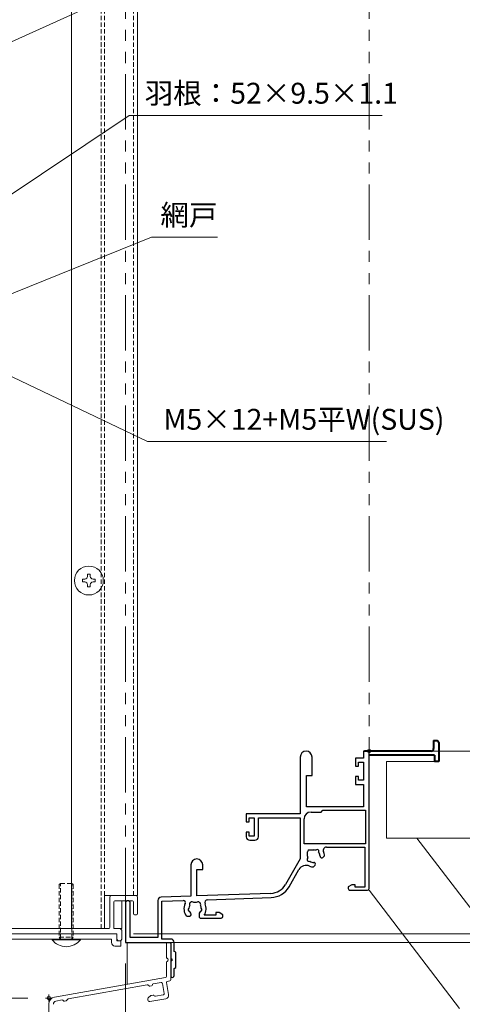
# Model space of a CAD drawing. Units: millimetres. Extents: x 0 to 2560, y 0 to 937.
# Drawn here: x 2230 to 2357, y 171 to 454 of the extents above; entities that cross this region are included whole.
import ezdxf

# ---------------------------------------------------------------- set-up
doc = ezdxf.new("R2010")
doc.units = ezdxf.units.MM
doc.header["$PDMODE"] = 34
doc.header["$PDSIZE"] = 1
doc.linetypes.add('DASHED2', pattern=[9.525, 6.35, -3.175])
doc.linetypes.add('PHANTOM2', pattern=[31.75, 15.875, -3.175, 3.175, -3.175, 3.175, -3.175])
doc.layers.get('0').update_dxf_attribs({"lineweight": 13})
doc.layers.get('Defpoints').update_dxf_attribs({"lineweight": 13})
for name, color, linetype, lineweight in [('TOS_S1', 4, 'Continuous', 40), ('サッシ', 51, 'Continuous', 13), ('取付枠・ｶﾊﾞｰ', 2, 'Continuous', 18), ('寸法線', 4, 'Continuous', 13), ('文字', 7, 'Continuous', 18), ('製品1(実線)', 7, 'Continuous', 18), ('面格子', 7, 'Continuous', 18), ('面格子(仮想)', 40, 'PHANTOM2', 9)]:
    doc.layers.add(name, color=color, linetype=linetype, lineweight=lineweight)
doc.layers.add('YKK_H1101', color=7, linetype='Continuous')
doc.layers.add('補助線', color=11, linetype='Continuous', lineweight=18, plot=False)
doc.styles.add('S-06', font='txt', dxfattribs={"height": 6})
doc.dimstyles.new('1／3(A3)', dxfattribs={"dimtxt": 6, "dimasz": 3, "dimexe": 0, "dimexo": 6, "dimgap": 1.5, "dimtad": 1, "dimdsep": 46, "dimtxsty": 'S-06', "dimblk": 'DOT', "dimcen": 2.5, "dimclrd": 256, "dimclre": 256, "dimclrt": 256, "dimadec": 1, "dimazin": 2, "dimtfac": 1, "dimtmove": 2, "dimatfit": 3, "dimfxl": 1, "dimlwd": -1, "dimlwe": -1, "dimarcsym": 0})

# ---------------------------------------------------------------- blocks, each defined once
blk = doc.blocks.new('_Dot')
at = {"color": 0, "linetype": 'ByBlock', "lineweight": -2}
blk.add_line((-0.5, 0), (-1, 0), dxfattribs=at)
at = {"color": 0, "linetype": 'ByBlock', "const_width": 0.5}
blk.add_lwpolyline([(-0.25, 0, 1), (0.25, 0, 1)], format="xyb", close=True, dxfattribs=at)
blk = doc.blocks.new('*D133')
at = {"layer": 'Defpoints', "color": 0, "transparency": 16777216}
for p in [(2330, 756), (2330, 244), (2450, 244)]:
    blk.add_point(p, dxfattribs=at)
at = {"layer": '寸法線', "transparency": 16777216}
for p, q in [((2336, 756), (2450, 756)), ((2450, 753), (2450, 247)), ((2336, 244), (2450, 244))]:
    blk.add_line(p, q, dxfattribs=at)
at = {"layer": '寸法線', "transparency": 16777216, "xscale": 3, "yscale": 3, "zscale": 3}
for p, rotation in [((2450, 756), 90), ((2450, 244), 270)]:
    blk.add_blockref('_Dot', p, dxfattribs=dict(at, rotation=rotation))
at = {"layer": '寸法線', "transparency": 16777216, "insert": (2445.23, 500), "char_height": 6, "attachment_point": 5, "rotation": 90, "style": 'S-06'}
blk.add_mtext('サッシＨ', dxfattribs=at)
blk = doc.blocks.new('*D134')
at = {"layer": 'Defpoints', "color": 0, "transparency": 16777216}
for p in [(2330, 244), (2260, 189), (2450, 189)]:
    blk.add_point(p, dxfattribs=at)
at = {"layer": '寸法線', "transparency": 16777216}
for p, q in [((2336, 244), (2450, 244)), ((2450, 241), (2450, 192)), ((2266, 189), (2450, 189))]:
    blk.add_line(p, q, dxfattribs=at)
at = {"layer": '寸法線', "transparency": 16777216, "xscale": 3, "yscale": 3, "zscale": 3}
for p, rotation in [((2450, 244), 90), ((2450, 189), 270)]:
    blk.add_blockref('_Dot', p, dxfattribs=dict(at, rotation=rotation))
at = {"layer": '寸法線', "transparency": 16777216, "insert": (2445.5, 216.5), "char_height": 6, "attachment_point": 5, "rotation": 90, "style": 'S-06'}
blk.add_mtext('55', dxfattribs=at)
blk = doc.blocks.new('*D105')
at = {"layer": 'Defpoints', "color": 0, "transparency": 16777216}
for p in [(2260, 189), (2238, 143.04), (2238, 124)]:
    blk.add_point(p, dxfattribs=at)
at = {"layer": '寸法線', "transparency": 16777216}
for p, q in [((2260, 183), (2260, 124)), ((2238, 137.04), (2238, 124)), ((2257, 124), (2241, 124))]:
    blk.add_line(p, q, dxfattribs=at)
at = {"layer": '寸法線', "transparency": 16777216, "xscale": 3, "yscale": 3, "zscale": 3, "rotation": 180}
blk.add_blockref('_Dot', (2238, 124), dxfattribs=at)
at = {"layer": '寸法線', "transparency": 16777216, "xscale": 3, "yscale": 3, "zscale": 3}
blk.add_blockref('_Dot', (2260, 124), dxfattribs=at)
at = {"layer": '寸法線', "transparency": 16777216, "insert": (2245.52, 128.5), "char_height": 6, "attachment_point": 5, "style": 'S-06'}
blk.add_mtext('*', dxfattribs=at)
blk = doc.blocks.new('*D114')
at = {"layer": 'Defpoints', "color": 0, "transparency": 16777216}
for p in [(2256.3, 191.5), (2260, 189), (2435, 189)]:
    blk.add_point(p, dxfattribs=at)
at = {"layer": '寸法線', "transparency": 16777216}
for p, q in [((2435, 194.5), (2435, 197.5)), ((2262.3, 191.5), (2435, 191.5)), ((2435, 191.5), (2435, 189)), ((2266, 189), (2435, 189)), ((2435, 186), (2435, 183))]:
    blk.add_line(p, q, dxfattribs=at)
at = {"layer": '寸法線', "transparency": 16777216, "xscale": 3, "yscale": 3, "zscale": 3}
for p, rotation in [((2435, 191.5), 270), ((2435, 189), 90)]:
    blk.add_blockref('_Dot', p, dxfattribs=dict(at, rotation=rotation))
at = {"layer": '寸法線', "transparency": 16777216, "insert": (2430.32, 181.62), "char_height": 6, "attachment_point": 5, "rotation": 90, "style": 'S-06'}
blk.add_mtext('2.5', dxfattribs=at)
blk = doc.blocks.new('*D135')
at = {"layer": 'Defpoints', "color": 0, "transparency": 16777216}
for p in [(2330, 244), (2260, 189), (2450, 189)]:
    blk.add_point(p, dxfattribs=at)
at = {"layer": '寸法線', "transparency": 16777216}
for p, q in [((2336, 244), (2450, 244)), ((2450, 241), (2450, 192)), ((2266, 189), (2450, 189))]:
    blk.add_line(p, q, dxfattribs=at)
at = {"layer": '寸法線', "transparency": 16777216, "xscale": 3, "yscale": 3, "zscale": 3}
for p, rotation in [((2450, 244), 90), ((2450, 189), 270)]:
    blk.add_blockref('_Dot', p, dxfattribs=dict(at, rotation=rotation))
at = {"layer": '寸法線', "transparency": 16777216, "insert": (2445.5, 216.5), "char_height": 6, "attachment_point": 5, "rotation": 90, "style": 'S-06'}
blk.add_mtext('55', dxfattribs=at)
blk = doc.blocks.new('*D138')
at = {"layer": 'Defpoints', "color": 0, "transparency": 16777216}
for p in [(2165, 191.5), (2238, 143.04), (2238, 124)]:
    blk.add_point(p, dxfattribs=at)
at = {"layer": '寸法線', "transparency": 16777216}
for p, q in [((2165, 185.5), (2165, 124)), ((2238, 137.04), (2238, 124)), ((2168, 124), (2235, 124))]:
    blk.add_line(p, q, dxfattribs=at)
at = {"layer": '寸法線', "transparency": 16777216, "xscale": 3, "yscale": 3, "zscale": 3, "rotation": 180}
blk.add_blockref('_Dot', (2165, 124), dxfattribs=at)
at = {"layer": '寸法線', "transparency": 16777216, "xscale": 3, "yscale": 3, "zscale": 3}
blk.add_blockref('_Dot', (2238, 124), dxfattribs=at)
at = {"layer": '寸法線', "transparency": 16777216, "insert": (2201.5, 128.5), "char_height": 6, "attachment_point": 5, "style": 'S-06'}
blk.add_mtext('*', dxfattribs=at)
blk = doc.blocks.new('*D151')
at = {"layer": 'Defpoints', "color": 0, "transparency": 16777216}
for p in [(2165, 191.5), (2105, 173.04), (2238, 173.04)]:
    blk.add_point(p, dxfattribs=at)
at = {"layer": '寸法線', "transparency": 16777216}
for p, q in [((2159, 191.5), (2105, 191.5)), ((2105, 188.5), (2105, 176.04)), ((2232, 173.04), (2105, 173.04))]:
    blk.add_line(p, q, dxfattribs=at)
at = {"layer": '寸法線', "transparency": 16777216, "xscale": 3, "yscale": 3, "zscale": 3}
for p, rotation in [((2105, 191.5), 90), ((2105, 173.04), 270)]:
    blk.add_blockref('_Dot', p, dxfattribs=dict(at, rotation=rotation))
at = {"layer": '寸法線', "transparency": 16777216, "insert": (2100.5, 182.27), "char_height": 6, "attachment_point": 5, "rotation": 90, "style": 'S-06'}
blk.add_mtext('*', dxfattribs=at)
blk = doc.blocks.new('2K-63071', base_point=(70, 65))
at = {"color": 0, "linetype": 'ByBlock', "lineweight": -2}
for p, q in [((50.2, 63.3), (50.2, 47)), ((53.6, 58), (53.6, 63.3)), ((68.4, 63), (66.1, 63)), ((66.1, 63), (66.1, 60.7)), ((70, 65), (68.4, 65)), ((68.4, 65), (68.4, 63)), ((70, 25.5), (70, 65)), ((66.1, 60.7), (66.9, 60.7)), ((66.9, 60.7), (66.9, 61.8)), ((66.9, 61.8), (68.4, 61.8)), ((68.4, 61.8), (68.4, 56.6)), ((52, 49), (52, 58)), ((52, 58), (53.6, 58)), ((66.9, 57.7), (66.1, 57.7)), ((66.1, 57.7), (66.1, 55.4)), ((66.9, 56.6), (66.9, 57.7)), ((68.4, 56.6), (66.9, 56.6)), ((66.1, 55.4), (68.4, 55.4)), ((68.4, 55.4), (68.4, 49)), ((68.4, 49), (52, 49)), ((50.2, 47), (34.7, 47)), ((34.7, 47), (34.7, 44.7)), ((35.5, 44.7), (35.5, 45.8)), ((35.5, 45.8), (37, 45.8)), ((37, 45.8), (37, 40.6)), ((38.2, 40.4), (38.2, 45.8)), ((38.2, 45.8), (50.2, 45.8)), ((50.2, 45.8), (50.2, 34)), ((51.3, 38.4), (51.3, 45.5)), ((53.3, 47.5), (56.2, 47.5)), ((56.2, 47.5), (56.7, 48)), ((56.7, 48), (69, 48)), ((69, 48), (69, 38.4)), ((34.7, 44.7), (35.5, 44.7)), ((35.5, 41.7), (34.7, 41.7)), ((34.7, 41.7), (34.7, 40.4)), ((35.5, 40.6), (35.5, 41.7)), ((37, 40.6), (35.5, 40.6)), ((35.7, 39.4), (37.2, 39.4)), ((69, 38.4), (51.3, 38.4)), ((57.72, 37.4), (68.8, 37.4)), ((68.8, 37.4), (68.8, 25.9)), ((50.2, 34), (45.95, 26.63)), ((52.3, 34.8), (52.3, 36.1)), ((52.8, 36.6), (54.1, 36.6)), ((56.02, 34.51), (56.12, 34.41)), ((56.68, 34.41), (57.2, 34.93)), ((18.8, 32.3), (18.8, 23.33)), ((22.2, 31), (22.2, 32.3)), ((53.97, 31.7), (54.49, 32.22)), ((54.49, 32.78), (54.39, 32.88)), ((20.5, 23.39), (20.5, 31)), ((20.5, 31), (22.2, 31)), ((46.99, 26.03), (49.83, 30.96)), ((65.04, 26.6), (64, 26)), ((64, 26), (64, 25.5)), ((66, 26.6), (65.04, 26.6)), ((66, 25.9), (66, 26.6)), ((68.8, 25.9), (66, 25.9)), ((18.8, 23.33), (10.27, 23.03)), ((41.79, 24.13), (20.5, 23.39)), ((23.55, 22.3), (41.83, 22.94)), ((64.5, 25), (69.5, 25)), ((0, 21.3), (0, 10)), ((1.4, 11.4), (1.4, 21.3)), ((9.3, 22.03), (9.3, 11.4)), ((10.5, 21.84), (16.61, 22.05)), ((10.5, 11), (10.5, 21.84)), ((17.59, 17.6), (18.45, 17.6)), ((18.85, 18), (18.85, 18.14)), ((21.15, 18.14), (21.15, 17.5)), ((21.65, 17), (27.5, 17)), ((26, 17.9), (22.65, 17.9)), ((26.96, 18.6), (26, 18.6)), ((26, 18.6), (26, 17.9)), ((28, 18), (26.96, 18.6)), ((28, 17.5), (28, 18)), ((9.3, 11.4), (1.4, 11.4)), ((0, 10), (13, 10)), ((13, 11), (10.5, 11)), ((13, 10), (13, 5.3)), ((14, 7.42), (14, 10)), ((14.5, 7.2), (14, 7.42)), ((14.5, 2.8), (14.5, 7.2)), ((13, 5.3), (13.3, 5.3)), ((13.3, 4.7), (13, 4.7)), ((13, 4.7), (13, 0.5)), ((13.3, 5.3), (13.3, 4.7)), ((14, 2.58), (14.5, 2.8)), ((14, 0.5), (14, 2.58))]:
    blk.add_line(p, q, dxfattribs=at)
for centre, radius, start, end in [((51.9, 63.3), 1.7, 0, 180), ((53.3, 45.5), 2, 90, 180), ((35.7, 40.4), 1, 180, 270), ((37.2, 40.4), 1, 270, 0), ((57.72, 36.5), 0.9, 90, 205.1507), ((20.5, 32.3), 1.7, 0, 180), ((52.67, 33.8), 0.5, 122.6256, 307.3743), ((52.8, 36.1), 0.5, 90, 180), ((54.1, 34.8), 1.8, 180, 198.8866), ((54.1, 34.8), 1.8, 71.1134, 90), ((55.1, 36.23), 0.5, 322.6256, 147.3743), ((54.1, 34.8), 1.8, 359.7928, 38.8866), ((56.3, 34.79), 0.4, 179.7928, 225), ((56.4, 34.69), 0.4, 225, 315), ((54.1, 34.8), 3.1, 2.3577, 25.1507), ((51.91, 29.76), 2.4, 66.4988, 150), ((54.1, 34.8), 3.1, 246.4988, 267.6423), ((54.1, 34.8), 1.8, 231.1134, 270.2072), ((54.11, 32.6), 0.4, 45, 90.2072), ((54.21, 32.5), 0.4, 315, 45), ((41.62, 29.13), 5, 272, 330), ((41.62, 29.13), 6.2, 272, 330), ((64.5, 25.5), 0.5, 180, 270), ((69.5, 25.5), 0.5, 270, 0), ((10.3, 22.03), 1, 92, 180), ((0.7, 21.3), 0.7, 0, 180), ((16.63, 21.45), 0.6, 332.4965, 92), ((20, 19.7), 3.2, 152.4965, 221.0145), ((18.52, 19.44), 0.5, 129.5599, 250.4401), ((20, 19.7), 1.8, 149.1468, 176.0177), ((19.14, 20.93), 0.75, 45.9528, 204.0472), ((20, 19.7), 1.8, 79.1468, 100.8532), ((20.86, 20.93), 0.75, 335.9528, 134.0472), ((20, 19.7), 1.8, 3.9823, 30.8532), ((21.48, 19.44), 0.5, 289.5599, 50.4401), ((20, 19.7), 3.2, 325.7711, 26.6991), ((23.57, 21.5), 0.8, 92, 206.6991), ((20, 19.7), 1.8, 203.9823, 225.2072), ((18.45, 18), 0.4, 270, 0), ((18.45, 18.14), 0.4, 0, 45.2072), ((21.55, 18.14), 0.4, 134.7928, 180), ((21.65, 17.5), 0.5, 180, 270), ((20, 19.7), 1.8, 314.7928, 336.0177), ((27.5, 17.5), 0.5, 270, 0), ((13, 10), 1, 0, 90), ((13.5, 0.5), 0.5, 180, 0)]:
    blk.add_arc(centre, radius, start, end, dxfattribs=at)

msp = doc.modelspace()

# ---------------------------------------------------------------- linework, layer by layer
at = {"linetype": 'Continuous'}
for p, q in [((2249.1, 294.2), (2249.1, 294.84)), ((2249.9, 294.84), (2249.1, 294.84)), ((2249.9, 294.2), (2249.9, 294.84)), ((2248.3, 293.4), (2247.66, 293.4)), ((2247.66, 293.4), (2247.66, 292.6)), ((2248.3, 292.6), (2247.66, 292.6)), ((2249.1, 291.8), (2249.1, 291.16)), ((2249.9, 291.8), (2249.9, 291.16)), ((2250.7, 293.4), (2251.34, 293.4)), ((2250.7, 292.6), (2251.34, 292.6)), ((2251.34, 292.6), (2251.34, 293.4)), ((2249.1, 291.16), (2249.9, 291.16))]:
    msp.add_line(p, q, dxfattribs=at)
at = {"lineweight": 18}
for p, q in [((2255.5, 202), (2255.5, 193.3)), ((2256, 202.5), (2263, 202.5)), ((2257, 201), (2262, 201)), ((2263.5, 202), (2263.5, 197.3)), ((2256.7, 200.7), (2256.7, 193)), ((2262.3, 200.7), (2262.3, 197.3)), ((2262.6, 197), (2263.2, 197)), ((2203.45, 193), (2255.2, 193)), ((2167.85, 191.5), (2257.5, 191.5))]:
    msp.add_line(p, q, dxfattribs=at)
msp.add_circle((2249.5, 293), 4.15)
at = {"linetype": 'Continuous'}
for centre, start, end in [((2248.3, 294.2), 270, 360), ((2250.7, 294.2), 180, 270), ((2248.3, 291.8), 360, 90), ((2250.7, 291.8), 90, 180)]:
    msp.add_arc(centre, 0.8, start, end, dxfattribs=at)
at = {"lineweight": 18}
for centre, radius, start, end in [((2256, 202), 0.5, 90, 180), ((2257, 200.7), 0.3, 90, 180), ((2262, 200.7), 0.3, 0, 90), ((2263, 202), 0.5, 0, 90), ((2262.6, 197.3), 0.3, 180, 270), ((2263.2, 197.3), 0.3, 270, 0), ((2255.2, 193.3), 0.3, 270, 0)]:
    msp.add_arc(centre, radius, start, end, dxfattribs=at)
at = {"layer": 'TOS_S1', "ltscale": 0.7}
for p, q in [((2348.5, 247), (2348.5, 244.7)), ((2348.5, 247), (2349.5, 247)), ((2350, 246.5), (2350, 241)), ((2347.8, 244), (2328.65, 244)), ((2348.8, 242.8), (2330, 242.8)), ((2348.8, 242.8), (2348.8, 241)), ((2350, 241), (2348.8, 241))]:
    msp.add_line(p, q, dxfattribs=at)
for centre, radius, start, end in [((2349.5, 246.5), 0.5, 0, 90), ((2347.8, 244.7), 0.7, 270, 0)]:
    msp.add_arc(centre, radius, start, end, dxfattribs=at)
at = {"layer": 'サッシ'}
for p, q in [((2350, 241), (2350, 244)), ((2350, 243.9998), (2430, 243.9998)), ((2335, 241), (2335, 218.9998)), ((2335, 241), (2350, 241)), ((2335, 218.9998), (2408, 218.9998)), ((2343.7071, 218.9998), (2376, 176.7707)), ((2330, 204), (2356, 170)), ((2260.5, 189), (2260.5, 177.0075))]:
    msp.add_line(p, q, dxfattribs=at)
at = {"layer": 'サッシ', "ltscale": 0.5}
for p, q in [((2349.1, 241), (2350, 241)), ((2271.8, 188.7), (2271.8, 184.6709)), ((2272.7, 189), (2272.1, 189)), ((2273, 178.2446), (2273, 188.7)), ((2271.8, 183.3291), (2271.8, 179.2517)), ((2271.5521, 178.9563), (2239.6527, 173.3316)), ((2243.5168, 172.7943), (2266.2692, 176.8061)), ((2266.4934, 176.7564), (2266.8109, 176.5341)), ((2267.0351, 176.4844), (2267.478, 176.5625)), ((2267.972, 177.1064), (2270.2559, 177.5091)), ((2270.6035, 177.2657), (2271.1244, 174.3115)), ((2272.393, 174.0274), (2271.7853, 177.4741)), ((2272.0286, 177.8216), (2272.7521, 177.9492)), ((2243.1007, 172.3533), (2243.3232, 172.671)), ((2266.4158, 172.7976), (2266.4725, 172.4758)), ((2267.32, 173.7522), (2266.5184, 173.0796)), ((2267.0518, 172.0702), (2271.5818, 172.869)), ((2267.9469, 173.9035), (2267.4607, 173.8178)), ((2270.881, 173.9639), (2268.5972, 173.5612)), ((2238, 171.362), (2238, 144.0402)), ((2240.0224, 172.1782), (2241.8138, 172.4941)), ((2242.464, 172.1518), (2242.907, 172.2299))]:
    msp.add_line(p, q, dxfattribs=at)
for centre, radius, start, end in [((2272.1, 188.7), 0.3, 90, 180), ((2272.7, 188.7), 0.3, 359.997086, 90), ((2272, 184.6709), 0.2, 180.001607, 253.399918), ((2271.8, 184), 0.5001, 286.598372, 73.401342), ((2272, 183.3291), 0.2, 106.601689, 180), ((2271.5, 179.2517), 0.3, 279.997513, 360), ((2272.7, 178.2446), 0.3, 279.998019, 359.997086), ((2266.3213, 176.5107), 0.3, 54.998908, 100.00224), ((2266.983, 176.7798), 0.3, 235.000339, 279.997513), ((2267.426, 176.8579), 0.3, 279.999599, 355.509049), ((2268.0241, 176.8109), 0.3, 99.999877, 175.507647), ((2270.308, 177.2136), 0.3, 9.999371, 100.001734), ((2272.0807, 177.5262), 0.3, 100.002747, 190.000383), ((2240, 171.362), 2, 100.000231, 180), ((2243.5689, 172.4989), 0.3, 100.002747, 145.002011), ((2266.7112, 172.8497), 0.3, 130.001075, 189.999877), ((2267.5129, 173.5224), 0.3, 100.00224, 130.001075), ((2267.999, 173.6081), 0.3, 24.477963, 100.00224), ((2268.5451, 173.8567), 0.3, 204.480681, 280.00115), ((2270.8289, 174.2594), 0.3, 279.997513, 9.999371), ((2271.4082, 173.8538), 1, 279.999877, 9.999725), ((2240.1613, 171.3904), 0.8, 100.000763, 189.999877), ((2241.8659, 172.1986), 0.3, 24.477249, 100.000371), ((2242.4119, 172.4473), 0.3, 204.479408, 279.997007), ((2242.855, 172.5253), 0.3, 279.997513, 324.999624), ((2266.9649, 172.5626), 0.5, 190.001599, 279.999877)]:
    msp.add_arc(centre, radius, start, end, dxfattribs=at)
at = {"layer": '取付枠・ｶﾊﾞｰ'}
for p, q in [((2244.5, 193), (2244.5, 747.5)), ((2263.5, 202.5), (2263.5, 747.5)), ((2254, 202.5), (2263.5, 202.5)), ((2259, 201), (2259, 193)), ((2255.2985, 193), (2244.5, 193)), ((2256.7985, 193), (2259, 193))]:
    msp.add_line(p, q, dxfattribs=at)
at = {"layer": '取付枠・ｶﾊﾞｰ', "linetype": 'DASHED2', "ltscale": 0.2}
for p, q in [((2253, 193), (2253, 747.5)), ((2254, 193), (2254, 747.5)), ((2262.3, 202.5), (2262.3, 747.5))]:
    msp.add_line(p, q, dxfattribs=at)
at = {"layer": '取付枠・ｶﾊﾞｰ', "ltscale": 0.2}
msp.add_line((2254, 193), (2254, 202.5), dxfattribs=at)
at = {"layer": '補助線'}
for p in [(2330, 244), (2238, 173.0402)]:
    msp.add_point(p, dxfattribs=at)
at = {"layer": '製品1(実線)', "linetype": 'DASHED2', "ltscale": 0.2}
for p, q in [((2241.35, 206), (2241, 205.65)), ((2241, 205.65), (2241, 190.5)), ((2241.35, 190), (2241.35, 206)), ((2241.35, 206), (2244.65, 206)), ((2244.65, 190), (2244.65, 206)), ((2245, 205.65), (2244.65, 206)), ((2245, 205.65), (2245, 190.5)), ((2241, 190.5), (2245, 190.5)), ((2241, 190.5), (2241.35, 190)), ((2244.65, 190), (2245, 190.5))]:
    msp.add_line(p, q, dxfattribs=at)
at = {"layer": '製品1(実線)'}
for p, q in [((2256.7, 193), (2258.25, 193)), ((2257.5, 191.5), (2257.5, 190.25)), ((2259, 192.25), (2259, 190.25))]:
    msp.add_line(p, q, dxfattribs=at)
at = {"layer": '製品1(実線)', "ltscale": 0.2}
for p, q in [((2238.95, 190), (2247.05, 190)), ((2238.95, 190), (2238.95, 189.8)), ((2238.95, 189.8), (2247.05, 189.8)), ((2241.35, 190), (2244.65, 190)), ((2247.05, 190), (2247.05, 189.8))]:
    msp.add_line(p, q, dxfattribs=at)
at = {"layer": '製品1(実線)'}
for centre, start, end in [((2258.25, 192.25), 0, 90), ((2258.25, 190.25), 180, 0)]:
    msp.add_arc(centre, 0.75, start, end, dxfattribs=at)
at = {"layer": '製品1(実線)', "ltscale": 0.2}
msp.add_arc((2243, 192.9006), 5.1006, 217.437178, 322.562822, dxfattribs=at)
at = {"layer": '面格子', "color": 6}
for p, q in [((2207.5, 191.5), (2257.5, 191.5)), ((2208.5, 190), (2256, 190)), ((2256, 189), (2256, 190)), ((2257.5, 189.5), (2257.5, 191.5)), ((2257, 188), (2258.7, 188)), ((2257.5, 189.5), (2258.7, 189.5)), ((2258.7, 188), (2258.7, 189.5))]:
    msp.add_line(p, q, dxfattribs=at)
msp.add_arc((2257, 189), 1, 180, 270, dxfattribs=at)
at = {"layer": '面格子(仮想)'}
for p, q in [((2260, 756), (2260, 189)), ((2330, 756), (2330, 244))]:
    msp.add_line(p, q, dxfattribs=at)

# ---------------------------------------------------------------- block references
at = {"layer": 'YKK_H1101', "color": 3, "transparency": 33554687, "rotation": 1.53523446926987e-06}
msp.add_blockref('2K-63071', (2330, 244), dxfattribs=at)

# ---------------------------------------------------------------- texts
at = {"layer": '文字', "char_height": 6, "style": 'S-06'}
for s, insert, attachment_point in [('羽根：52×9.5×1.1', (2265.5308, 428.1239), 7), ('網戸', (2286.4228, 393.1527), 9), ('M5×12+M5平W(SUS)', (2270.8732, 334.4451), 7)]:
    msp.add_mtext(s, dxfattribs=dict(at, insert=insert, attachment_point=attachment_point))

# ---------------------------------------------------------------- dimensions: what is measured, and where the dimension line sits
at = {"layer": '寸法線'}
for base, p1, p2, angle, text, picture, middle in [((2450, 244), (2330, 756), (2330, 244), 90, 'サッシＨ', '*D133', (2445.2259, 500)), ((2105, 173.0402), (2165, 191.5), (2238, 173.0402), 270, '*', '*D151', (2100.5, 182.2701)), ((2238, 124), (2165, 191.5), (2238, 143.0402), 180, '*', '*D138', (2201.5, 128.5))]:
    dim = msp.add_linear_dim(base=base, p1=p1, p2=p2, angle=angle, text=text, dimstyle='1／3(A3)', dxfattribs=at)
    dim.commit()
    dim.dimension.update_dxf_attribs({"geometry": picture, "text_midpoint": middle})
for picture in ['*D134', '*D135']:
    dim = msp.add_linear_dim(base=(2450, 189), p1=(2330, 244), p2=(2260, 189), angle=90, dimstyle='1／3(A3)', dxfattribs=at)
    dim.commit()
    dim.dimension.update_dxf_attribs({"geometry": picture, "text_midpoint": (2445.5, 216.5)})
dim = msp.add_linear_dim(base=(2435, 189), p1=(2256.2985, 191.5), p2=(2260, 189), angle=90, dimstyle='1／3(A3)', dxfattribs=at)
dim.commit()
dim.dimension.update_dxf_attribs({"geometry": '*D114', "text_midpoint": (2430.322, 181.6206), "dimtype": 160})
dim = msp.add_linear_dim(base=(2238, 124), p1=(2260, 189), p2=(2238, 143.0402), text='*', dimstyle='1／3(A3)', dxfattribs=at)
dim.commit()
dim.dimension.update_dxf_attribs({"geometry": '*D105', "text_midpoint": (2245.5247, 128.5), "dimtype": 160})

# ---------------------------------------------------------------- leaders
at = {"layer": '文字', "annotation_type": 0, "has_hookline": 1, "hookline_direction": 0}
for points, text_width in [([(2216.5, 442.8895), (2264.7006, 464.7583), (2267.7006, 464.7583)], 85.0964), ([(2199.3, 385.2445), (2261.0308, 426.6239), (2264.0308, 426.6239)], 68.1929), ([(2217.75, 371.5527), (2267.5167, 391.6527), (2270.5167, 391.6527)], 14.4061), ([(2212.8, 358.5), (2266.3732, 332.9451), (2269.3732, 332.9451)], 64.1421)]:
    msp.add_leader(points, dimstyle='1／3(A3)', override={"dimgap": 1.5, "dimtad": 1}, dxfattribs=dict(at, text_width=text_width))

doc.saveas('drawing.dxf')
